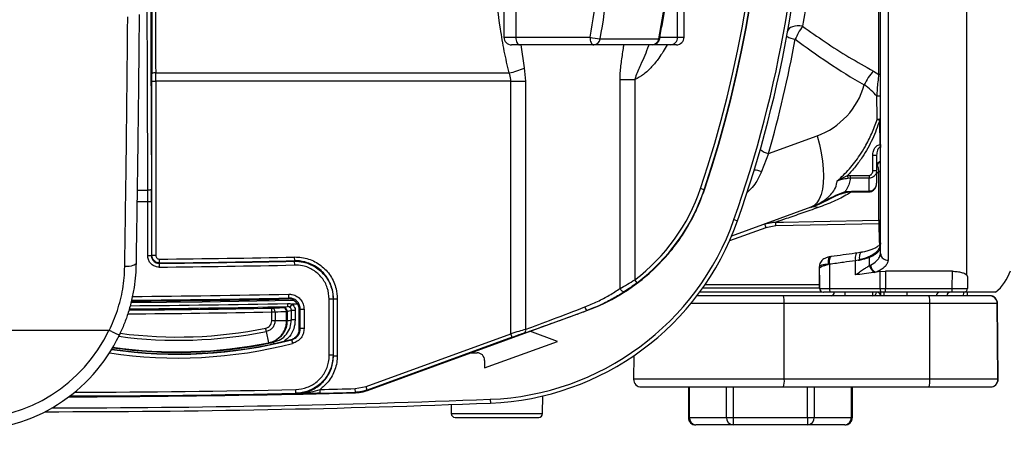
# Model space of a CAD drawing. Units: millimetres. Extents: x 268 to 2107, y 428 to 1269.
# Drawn here: x 615 to 744, y 431 to 485 of the extents above; entities that cross this region are included whole.
import ezdxf

# ---------------------------------------------------------------- set-up
doc = ezdxf.new("R2010")
doc.units = ezdxf.units.MM
doc.header["$LTSCALE"] = 3

msp = doc.modelspace()

# ---------------------------------------------------------------- linework, layer by layer
at = {"color": 7, "linetype": 'Continuous', "lineweight": 25}
for p, q in [((739.42, 450.92), (739.42, 571.52)), ((729.04, 569.56), (729.04, 452.88)), ((728.03, 453.82), (728.03, 568.63)), ((727.83, 477.33), (727.83, 509.24)), ((678.47, 488.72), (678.47, 482.22)), ((680.02, 488.72), (680.02, 482.22)), ((701.32, 482.22), (701.32, 488.22)), ((702.17, 482.22), (702.17, 488.22)), ((698.85, 482.03), (699.29, 484.52)), ((680.02, 482.22), (689.8, 482.22)), ((680.51, 481.22), (679.47, 481.22)), ((690.28, 481.22), (680.51, 481.22)), ((697.99, 481.22), (690.28, 481.22)), ((691.14, 482.03), (698.85, 482.03)), ((700.35, 481.22), (697.99, 481.22)), ((701.17, 481.22), (700.35, 481.22)), ((632.62, 477.52), (679.15, 477.52)), ((681.15, 478.18), (681.32, 476.43)), ((727.11, 477.77), (727.83, 477.33)), ((632.13, 453.54), (632.13, 476.43)), ((632.13, 476.43), (632.63, 476.43)), ((632.63, 476.43), (632.63, 453.54)), ((679.37, 476.43), (632.63, 476.43)), ((679.37, 476.43), (681.32, 476.43)), ((679.37, 443.22), (679.37, 476.43)), ((681.32, 476.43), (681.32, 443.8)), ((693.75, 476.65), (695.7, 476.65)), ((693.75, 449.19), (693.75, 476.65)), ((695.7, 476.65), (695.7, 450.32)), ((727.93, 471.28), (727.58, 471.39)), ((713.3, 466.92), (719.68, 469.24)), ((728, 468.1), (728.02, 468.1)), ((728, 468.1), (728.02, 467.74)), ((713.3, 466.92), (712.39, 464.54)), ((727.03, 464.71), (727.03, 466.73)), ((727.03, 466.73), (727.53, 466.73)), ((727.53, 466.73), (727.53, 464.71)), ((723.69, 464.02), (724.06, 464.05)), ((724.06, 464.05), (726.53, 464.05)), ((724.06, 464.05), (724.06, 463.67)), ((726.53, 464.05), (726.53, 463.67)), ((727.03, 464.71), (727.53, 464.71)), ((727.53, 464.71), (727.53, 463.02)), ((727.83, 458.14), (727.83, 464.52)), ((723.69, 464.02), (723.75, 463.65)), ((724.06, 463.67), (723.75, 463.65)), ((726.53, 463.67), (724.06, 463.67)), ((726.53, 461.99), (726.53, 463.67)), ((704.82, 462.17), (704.35, 462.33)), ((704.82, 462.17), (704.86, 462.15)), ((723.38, 461.91), (724.22, 461.99)), ((724.22, 461.99), (726.53, 461.99)), ((724.22, 461.88), (726.53, 461.88)), ((632.07, 460.58), (631.57, 460.58)), ((631.57, 453.48), (631.57, 460.58)), ((632.07, 460.58), (632.07, 453.48)), ((718.87, 459.85), (708.44, 456.05)), ((708.75, 458.24), (709.22, 458.07)), ((727.84, 457.67), (714.28, 457.42)), ((714.28, 457.42), (712.96, 457.17)), ((725.54, 453.93), (724.93, 453.83)), ((632.07, 453.48), (631.57, 453.48)), ((632.13, 453.54), (632.63, 453.54)), ((633.08, 452.48), (633.09, 451.98)), ((633.14, 452.54), (633.13, 453.04)), ((650.87, 452.76), (650.92, 452.82)), ((650.87, 452.76), (650.88, 452.26)), ((650.92, 452.82), (650.91, 453.32)), ((724.73, 450.96), (724.73, 452.82)), ((725.28, 452.94), (725.11, 452.89)), ((726.6, 452.2), (726.6, 453.29)), ((697.58, 451.14), (698.29, 451.8)), ((719.99, 451.8), (719.99, 452.06)), ((719.99, 451.8), (719.99, 451.8)), ((719.99, 450.92), (719.99, 451.8)), ((721.31, 452.36), (721.15, 452.35)), ((721.31, 452.36), (721.34, 449.18)), ((727.45, 451.31), (727.29, 451.29)), ((728.01, 451.39), (727.45, 451.31)), ((728.01, 451.39), (728.69, 451.44)), ((728.01, 449.18), (728.01, 451.39)), ((737.5, 451.44), (728.69, 451.44)), ((728.69, 451.44), (728.7, 449.18)), ((737.48, 449.18), (737.5, 451.44)), ((696, 449.92), (695.7, 450.32)), ((719.99, 450.92), (720.01, 449.18)), ((719.99, 450.92), (719.99, 450.92)), ((719.99, 450.85), (720.01, 449.18)), ((739.42, 450.92), (739.51, 450.72)), ((739.51, 450.72), (739.49, 449.18)), ((720, 449.22), (704.63, 449.22)), ((721.34, 449.18), (728.01, 449.18)), ((728.18, 448.68), (721.51, 448.68)), ((728.01, 449.18), (728.7, 449.18)), ((728.03, 448.68), (728.03, 448.22)), ((728.7, 448.68), (728.18, 448.68)), ((728.7, 448.68), (728.7, 449.18)), ((728.7, 449.18), (737.48, 449.18)), ((737.48, 448.68), (728.7, 448.68)), ((737.48, 448.68), (737.48, 449.18)), ((738.99, 448.68), (737.48, 448.68)), ((738.98, 448.18), (738.99, 448.68)), ((739.48, 448.18), (739.49, 448.68)), ((649.97, 447.2), (649.98, 446.79)), ((650.14, 447.93), (650.14, 447.93)), ((655.47, 440.39), (655.47, 447.77)), ((655.97, 447.77), (655.47, 447.77)), ((655.97, 447.77), (655.97, 440.39)), ((656.03, 440.33), (656.03, 447.82)), ((656.03, 447.82), (656.53, 447.82)), ((656.53, 447.82), (656.53, 440.33)), ((715.25, 448.22), (703.86, 448.22)), ((734.41, 448.22), (715.25, 448.22)), ((715.36, 437.23), (715.35, 447.23)), ((715.35, 447.23), (734.52, 447.23)), ((742.4, 448.22), (734.41, 448.22)), ((734.52, 437.23), (734.52, 447.23)), ((734.52, 447.23), (743.4, 447.23)), ((742.44, 448.22), (742.4, 448.22)), ((743.49, 437.23), (743.4, 447.23)), ((743.53, 437.23), (743.44, 447.23)), ((647.9, 446.09), (647.89, 446.59)), ((647.9, 444.91), (647.9, 446.09)), ((647.9, 446.09), (648.33, 446.09)), ((648.33, 446.09), (648.33, 444.91)), ((649.85, 444.91), (649.85, 446.17)), ((649.85, 446.17), (649.92, 446.17)), ((649.92, 446.17), (649.92, 444.92)), ((650.56, 447.12), (650.28, 446.71)), ((650.49, 445.04), (650.49, 446.3)), ((650.99, 446.3), (650.49, 446.3)), ((650.99, 446.3), (650.99, 445.04)), ((651.53, 446.31), (651.66, 446.43)), ((651.53, 443.9), (651.53, 446.31)), ((651.66, 443.89), (651.66, 446.43)), ((652.16, 446.43), (652.16, 443.89)), ((687.71, 445.66), (689.38, 446.27)), ((689.38, 446.27), (689.38, 446.27)), ((649.85, 444.91), (648.33, 444.91)), ((650.99, 445.04), (650.49, 445.04)), ((660.49, 435.76), (687.71, 445.66)), ((626.47, 443.66), (595.53, 443.66)), ((626.5, 443.66), (626.5, 443.66)), ((647.5, 442.04), (647.19, 443.53)), ((652.16, 443.89), (651.66, 443.89)), ((685.53, 442.22), (681.89, 443.55)), ((650.66, 441.95), (650.53, 442.44)), ((660.31, 436.28), (679.37, 443.22)), ((679.55, 442.75), (660.48, 435.81)), ((675.92, 438.72), (685.53, 442.22)), ((679.55, 442.75), (679.37, 443.22)), ((647.52, 441.98), (647.52, 441.98)), ((674.13, 440.72), (674.92, 440.72)), ((655.97, 440.39), (655.47, 440.39)), ((656.03, 440.33), (656.53, 440.33)), ((675.92, 439.72), (675.92, 438.72)), ((695.57, 440.33), (695.54, 437.23)), ((734.52, 437.23), (715.36, 437.23)), ((743.49, 437.23), (734.52, 437.23)), ((651.08, 435.39), (651.07, 435.89)), ((654.28, 435.39), (654.27, 435.89)), ((658.89, 436.01), (660.31, 436.28)), ((658.91, 435.51), (658.89, 436.01)), ((660.48, 435.81), (660.31, 436.28)), ((696.54, 436.22), (715.26, 436.22)), ((702.74, 436.22), (702.74, 432.22)), ((715.26, 436.22), (734.42, 436.22)), ((724.33, 432.22), (724.33, 436.22)), ((734.42, 436.22), (742.49, 436.22)), ((742.49, 436.22), (742.53, 436.22)), ((651.14, 435.34), (651.08, 435.39)), ((651.98, 435.29), (652.05, 435.29)), ((658.92, 435.46), (658.91, 435.51)), ((676.66, 434.59), (676.68, 434.09)), ((683.54, 432.71), (683.58, 435.04)), ((671.5, 433.9), (671.53, 432.71)), ((672.03, 432.22), (683.04, 432.22)), ((702.87, 432.22), (707.77, 432.22)), ((707.77, 432.22), (708.64, 432.22)), ((708.64, 432.22), (718.43, 432.22)), ((708.64, 432.22), (708.64, 431.22)), ((718.43, 432.22), (719.3, 432.22)), ((718.43, 432.22), (718.43, 431.22)), ((719.3, 432.22), (724.2, 432.22)), ((708.64, 431.22), (703.74, 431.22)), ((718.43, 431.22), (708.64, 431.22)), ((723.33, 431.22), (718.43, 431.22))]:
    msp.add_line(p, q, dxfattribs=at)
at = {"color": 8, "linetype": 'Continuous', "lineweight": 25}
for p, q in [((678.47, 482.22), (680.02, 482.22)), ((699, 482.22), (701.32, 482.22)), ((701.32, 482.22), (702.17, 482.22)), ((680.68, 481.22), (681.15, 478.18)), ((728.03, 471.28), (727.93, 471.28)), ((727.83, 464.52), (727.53, 464.27)), ((630.18, 462.09), (631.57, 462.09)), ((724.22, 461.88), (724.22, 461.99)), ((726.53, 461.88), (726.53, 461.99)), ((631.57, 460.58), (630.16, 460.58)), ((712.96, 457.17), (708.17, 455.43)), ((704.23, 448.72), (720.31, 448.72)), ((704.97, 449.71), (720, 449.71)), ((723.33, 448.68), (723.33, 448.22)), ((727.03, 448.22), (727.03, 448.68)), ((728.54, 448.22), (728.54, 448.68)), ((731.56, 448.22), (731.56, 448.68)), ((703.11, 447.23), (715.35, 447.23)), ((743.4, 447.23), (743.44, 447.23)), ((651.29, 447.13), (650.56, 447.12)), ((648.11, 442.1), (648.15, 441.91)), ((715.36, 437.23), (695.54, 437.23)), ((743.53, 437.23), (743.49, 437.23)), ((702.87, 436.22), (702.87, 432.22)), ((707.77, 432.22), (707.77, 436.22)), ((708.64, 436.22), (708.64, 432.22)), ((718.43, 432.22), (718.43, 436.22)), ((719.3, 436.22), (719.3, 432.22)), ((724.2, 432.22), (724.2, 436.22)), ((671.53, 432.71), (683.54, 432.71)), ((702.74, 432.22), (702.87, 432.22)), ((724.2, 432.22), (724.33, 432.22))]:
    msp.add_line(p, q, dxfattribs=at)
at = {"color": 7, "linetype": 'Continuous', "lineweight": 25, "flags": 128}
for points in [[(717.76, 483.69), (717.4, 483.72), (717.06, 483.71), (716.74, 483.67), (716.45, 483.6), (716.21, 483.5), (716.02, 483.37), (715.89, 483.21), (715.83, 483.04)], [(680.02, 482.22), (680.03, 482.03), (680.06, 481.84), (680.1, 481.67), (680.16, 481.51), (680.24, 481.39), (680.32, 481.3), (680.41, 481.24), (680.51, 481.22)], [(689.8, 482.22), (689.81, 482.03), (689.83, 481.84), (689.88, 481.67), (689.94, 481.51), (690.01, 481.39), (690.1, 481.3), (690.19, 481.24), (690.28, 481.22)], [(719.68, 469.24), (719.99, 468.12), (720.23, 467.01), (720.41, 465.93), (720.51, 464.9), (720.55, 463.93), (720.51, 463.03), (720.4, 462.23), (720.22, 461.52), (719.98, 460.92), (719.67, 460.43), (719.3, 460.08), (718.87, 459.85)], [(632.07, 462.24), (632.06, 462.21), (632.03, 462.18), (631.98, 462.16), (631.92, 462.13), (631.84, 462.11), (631.76, 462.1), (631.67, 462.09), (631.57, 462.09)], [(714.27, 457.89), (715.27, 457.91), (719.27, 457.98), (727.83, 458.14)], [(714.28, 457.42), (714.28, 457.5), (714.28, 457.58), (714.28, 457.65), (714.28, 457.72), (714.27, 457.78), (714.27, 457.83), (714.27, 457.87), (714.27, 457.89)], [(727.84, 457.67), (727.84, 457.75), (727.84, 457.82), (727.84, 457.9), (727.84, 457.96), (727.84, 458.02), (727.83, 458.07), (727.83, 458.11), (727.83, 458.14)], [(630.04, 452.52), (630.02, 452.43), (629.94, 452.34), (629.8, 452.25), (629.62, 452.18), (629.39, 452.12), (629.13, 452.08), (628.84, 452.05), (628.55, 452.05)], [(632.07, 453.48), (632.1, 453.51), (632.13, 453.54)], [(633.14, 452.54), (633.11, 452.51), (633.11, 452.51), (633.08, 452.48)], [(720.01, 449.18), (720, 450.24), (720, 450.47), (719.99, 451.8)], [(694.35, 448.76), (694.28, 448.74), (694.2, 448.74), (694.12, 448.77), (694.03, 448.82), (693.94, 448.89), (693.87, 448.98), (693.8, 449.08), (693.75, 449.19)], [(721.51, 448.68), (721.48, 448.69), (721.44, 448.72), (721.41, 448.76), (721.39, 448.82), (721.37, 448.9), (721.35, 448.99), (721.34, 449.08), (721.34, 449.18)], [(728.18, 448.68), (728.15, 448.69), (728.12, 448.72), (728.09, 448.76), (728.06, 448.82), (728.04, 448.9), (728.03, 448.99), (728.02, 449.08), (728.01, 449.18)], [(656.03, 447.82), (656, 447.79), (655.97, 447.77)], [(649.41, 446.67), (649.5, 446.69), (649.85, 446.77), (649.98, 446.79)], [(650.53, 442.44), (650.49, 442.44), (650.42, 442.44)], [(655.97, 440.39), (656, 440.36), (656.03, 440.33)], [(660.48, 435.81), (660.48, 435.78), (660.49, 435.76)]]:
    msp.add_lwpolyline(points, dxfattribs=at)
at = {"color": 8, "linetype": 'Continuous', "lineweight": 25, "flags": 128}
for points in [[(698.85, 482.03), (698.93, 482.03), (698.97, 482.04), (698.97, 482.05)], [(723.47, 461.8), (723.47, 461.8), (723.44, 461.81), (723.41, 461.85), (723.38, 461.91)], [(727.93, 454.94), (727.92, 455.46), (727.84, 457.67)], [(724.93, 453.83), (724.89, 453.81), (724.82, 453.75), (724.77, 453.63), (724.73, 453.47), (724.71, 453.28), (724.71, 453.06), (724.73, 452.82)], [(721.52, 453.37), (721.48, 453.35), (721.41, 453.28), (721.35, 453.17), (721.31, 453.01), (721.29, 452.81), (721.29, 452.59), (721.31, 452.36)], [(629.37, 447.31), (638.73, 447.4), (650.76, 447.62)]]:
    msp.add_lwpolyline(points, dxfattribs=at)
at = {"color": 7, "linetype": 'Continuous', "lineweight": 25}
for centre, radius, start, end in [((558.83, 511.22), 159, 340.5359, 19.4641), ((558.83, 511.22), 159.5, 340.5359, 19.4641), ((558.83, 511.22), 153.51, 341.4265, 18.5735), ((558.83, 511.22), 154.01, 341.4265, 18.5735), ((558.83, 511.22), 154.05, 341.4265, 18.5735), ((523.72, 511.04), 168.56, 350.1556, 352.391), ((523.94, 511.04), 169.7, 350.1556, 352.4168), ((679.47, 482.22), 1, 180, 270), ((691.56, 489.69), 7.67, 256.6785, 266.8258), ((700.34, 482.21), 0.983, 271.0102, 0.9758), ((701.17, 482.22), 1, 270, 0), ((717.15, 484.91), 2.95, 240.5754, 263.6416), ((690.23, 482.13), 0.914, 273.1322, 353.2503), ((697.99, 482.22), 1, 270, 349.8785), ((697.94, 482.13), 0.914, 273.1322, 353.2503), ((557.99, 511.22), 161.5, 344.0803, 349.5685), ((632.51, 476.85), 0.688, 80.4903, 124.1212), ((676.54, 488.87), 11.65, 282.9786, 293.3256), ((732.64, 472.76), 7.47, 137.8698, 154.7408), ((716.26, 478.64), 10, 290, 344.3674), ((740.65, 468.43), 12.63, 181.4793, 183.1228), ((713.68, 469), 2.11, 226.413, 259.6477), ((711.1, 460.88), 3.88, 70.578, 85.3076), ((680.64, 470.29), 25.01, 307.0095, 341.4265), ((680.64, 470.29), 25.51, 307.0095, 341.4265), ((712.03, 478.64), 20, 290, 299.0279), ((719.33, 458.51), 1.41, 68.3822, 108.7251), ((675.28, 470.07), 35.5, 272.2248, 340.5359), ((675.28, 470.07), 36, 272.2248, 340.5359), ((693.68, 450.28), 20.48, 19.6597, 21.0357), ((618.53, 1930.72), 1478.31, 270.56387, 271.25314), ((618.53, 1930.72), 1477.76, 270.56594, 271.25522), ((618.53, 1930.72), 1478.26, 270.56594, 271.25522), ((618.53, 1930.72), 1478.81, 270.56387, 271.25314), ((680.64, 470.29), 25.56, 290, 311.488), ((727.85, 452.43), 1.27, 190.7557, 243.553), ((727.89, 452.43), 1.2, 188.442, 248.0777), ((739.42, 453.4), 6.03, 308.4373, 341.6823), ((720.52, 449.18), 0.503, 180.4999, 269.9999), ((720.51, 449.18), 0.503, 180.4999, 269.9999), ((727.03, 448.72), 0.5, 270, 355.17), ((727.53, 448.18), 0.503, 5.1181, 90), ((737.25, 448.18), 0.503, 90, 174.8819), ((738.99, 449.18), 0.503, 270, 359.5), ((618.53, 1930.72), 1483.26, 270.42061, 271.22155), ((650.03, 446.31), 1.5, 360, 91.2157), ((712.85, 447.47), 2.52, 354.4452, 17.2679), ((732.01, 447.47), 2.52, 354.4452, 17.2679), ((742.4, 447.22), 0.999, 0.4638, 89.9645), ((742.44, 447.22), 1, 0.5, 90), ((618.53, 1930.72), 1484.42, 270.40799, 271.13321), ((647.86, 446.12), 0.474, 356.771, 85.6294), ((649.37, 446.2), 0.475, 356.7851, 85.6829), ((649.42, 446.17), 0.5, 0.0056, 90.9809), ((690.07, 446.95), 0.962, 192.2792, 224.5253), ((638.52, 500.77), 57, 281.5328, 282.1239), ((680.94, 443.66), 0.399, 303.7078, 20.2434), ((635.53, 500.57), 60.04, 261.6577, 284.4653), ((635.53, 500.57), 60, 261.6712, 284.3592), ((635.53, 500.77), 60, 281.5245, 282.0964), ((635.53, 500.77), 60, 261.7756, 281.5245), ((674.92, 439.72), 1, 0, 90), ((696.54, 437.22), 1, 179.5, 270), ((712.8, 436.98), 2.58, 342.8937, 5.5945), ((731.96, 436.98), 2.58, 342.8937, 5.5945), ((742.49, 437.22), 0.999, 270.0363, 0.5354), ((742.53, 437.22), 1, 270, 0.5), ((618.53, 1930.72), 1495.26, 271.36932, 271.54659), ((618.53, 1930.72), 1495.79, 270.10162, 271.24541), ((652.03, 435.79), 0.5, 270, 271.2837), ((618.53, 1930.72), 1495.81, 271.28373, 271.54691), ((618.53, 1930.72), 1495.76, 271.36932, 271.54659), ((618.53, 1930.72), 1497.75, 269.98153, 272.22484), ((672.03, 432.72), 0.5, 181, 270), ((683.04, 432.72), 0.5, 270, 359), ((703.74, 432.22), 1, 180, 270), ((703.81, 432.16), 0.94, 176.1891, 265.5985), ((708.71, 432.16), 0.94, 176.1891, 265.5985), ((718.36, 432.16), 0.94, 274.4015, 3.8109), ((723.33, 432.22), 1, 270, 0), ((723.26, 432.16), 0.94, 274.4015, 3.8109)]:
    msp.add_arc(centre, radius, start, end, dxfattribs=at)
at = {"color": 8, "linetype": 'Continuous', "lineweight": 25}
for centre, radius, start, end in [((699.35, 484.67), 0.165, 249.7415, 293.7924), ((727.84, 476.56), 0.771, 75.776, 90.8387), ((727.94, 470.82), 3.65, 88.5777, 95.9416), ((727.95, 470.07), 1.36, 86.2614, 105.5358), ((727.84, 463.95), 0.576, 70.6478, 90.9831), ((727.84, 457.62), 0.515, 68.1703, 91.0019), ((728.72, 431.56), 26.12, 91.5092, 91.9305), ((721.5, 448.65), 0.435, 281.3563, 3.9444), ((735.87, 448.19), 0.485, 91.8455, 176.8409), ((618.53, 1930.72), 1483.85, 270.41426, 271.21401), ((618.53, 1930.72), 1483.13, 270.422, 271.22125), ((618.53, 1930.72), 1482.63, 270.42593, 271.22136), ((618.53, 1930.72), 1484.92, 270.40214, 271.13321), ((618.53, 1930.72), 1484.26, 270.40983, 271.21401), ((635.53, 500.77), 58.41, 262.3435, 281.5125), ((635.53, 500.77), 57.98, 262.487, 281.5146), ((635.53, 500.77), 59.93, 261.8016, 281.5125), ((635.53, 500.57), 60.54, 261.4526, 284.4653), ((618.53, 1930.72), 1495.19, 270.13121, 271.24694), ((618.53, 1930.72), 1497.25, 270.01661, 272.22484), ((618.53, 1930.72), 1495.69, 270.10694, 271.24694)]:
    msp.add_arc(centre, radius, start, end, dxfattribs=at)
at = {"color": 7, "linetype": 'Continuous', "lineweight": 25}
for centre, major_axis, ratio, start_param, end_param in [((634.26, 511.22), (0, 162.5), 0.017401, 1.263629, 1.877963), ((634.76, 511.22), (0, 162), 0.017455, 1.263629, 1.877963), ((634.76, 511.22), (0, 155), 0.017455, 1.686815, 1.790671), ((635.26, 511.22), (0, 154.5), 0.017512, 1.686815, 1.790671), ((555.08, 511.22), (0, 150), 0.976982, 4.5334, 4.561313), ((820.21, 511.22), (120.94, 0), 0.465981, 3.687125, 3.817897), ((632.05, 476.43), (0, 4.5), 0.017455, 4.712389, 4.932264), ((632.55, 476.43), (0, 5), 0.01571, 4.712389, 4.932264), ((631.48, 460.58), (0, 5), 0.019201, 4.712389, 5.019556), ((631.98, 460.58), (0, 5.5), 0.017455, 4.712389, 5.019556), ((737.48, 449.18), (2.01, 0), 0.002181, 4.712451, 6.283171), ((576.1, 1930.72), (1487, 0), 0.999585, 4.760979, 4.762002), ((309.22, 1930.72), (1552.85, 0), 0.979895, 4.933591, 4.933971), ((687.53, 446.32), (9.6, 3.68), 0.017043, 4.001313, 4.872726), ((687.71, 445.85), (10.1, 3.68), 0.016402, 4.706417, 4.873282), ((687.71, 445.85), (10.1, 3.68), 0.016402, 4.00187, 4.706417), ((607.97, 452.52), (-20.51, 0), 0.999391, 1.570796, 2.694809), ((654.88, 500.57), (59.5, 0), 0.953948, 4.656068, 4.658127), ((679.37, 443.17), (3, 0.91), 0.014175, 0.861949, 1.566496), ((679.55, 442.7), (2.5, 0.91), 0.016402, 0.860277, 1.564825), ((607.97, 452.52), (22.01, 0), 0.999474, 4.712389, 5.838143)]:
    msp.add_ellipse(centre, major_axis=major_axis, ratio=ratio, start_param=start_param, end_param=end_param, dxfattribs=at)
for points, knots in [([(720.29, 509.24), (720.26, 507.77), (720.2, 504.82), (719.94, 500.43), (719.56, 496.11), (719.07, 491.85), (718.47, 487.68), (718, 485.02), (717.76, 483.69)], [0, 0, 0, 0, 0.163823, 0.328829, 0.494245, 0.659665, 0.82983, 1, 1, 1, 1]), ([(679.15, 477.52), (678.93, 478.48), (678.49, 480.4), (677.82, 484.32), (677.49, 487.3), (677.26, 489.29)], [0, 0, 0, 0, 0.248914, 0.498383, 1, 1, 1, 1]), ([(699.41, 484.52), (699.47, 484.87), (699.72, 486.25), (699.93, 487.64), (700.09, 488.68)], [0, 0, 0, 0, 0.250023, 1, 1, 1, 1]), ([(628.55, 452.05), (628.56, 452.98), (628.6, 455.79), (628.67, 460.27), (628.74, 465.53), (628.8, 470.52), (628.85, 475.25), (628.9, 480.04), (628.92, 483.28), (628.94, 484.9)], [0, 0, 0, 0, 0.086087, 0.258044, 0.430122, 0.572194, 0.714266, 0.857134, 1, 1, 1, 1]), ([(630.44, 485.22), (630.43, 483.82), (630.41, 481.03), (630.37, 476.87), (630.32, 472.74), (630.27, 468.64), (630.22, 464.57), (630.16, 460.54), (630.11, 457.23), (630.06, 454.58), (630.05, 453.21), (630.04, 452.52)], [0, 0, 0, 0, 0.123819, 0.247775, 0.372138, 0.496635, 0.622313, 0.74812, 0.874028, 0.937033, 1, 1, 1, 1]), ([(698.97, 482.05), (699, 482.18), (699.14, 483.01), (699.29, 483.83), (699.41, 484.52)], [0, 0, 0, 0, 0.167471, 1, 1, 1, 1]), ([(717.76, 483.69), (717.58, 483.39), (717.24, 482.85), (716.95, 482.25), (716.82, 481.98)], [0, 0, 0, 0, 0.554026, 1, 1, 1, 1]), ([(717.76, 483.69), (718.75, 482.99), (720.75, 481.56), (723.87, 479.59), (726.03, 478.38), (727.11, 477.77)], [0, 0, 0, 0, 0.326952, 0.663201, 1, 1, 1, 1]), ([(679.37, 476.43), (679.35, 476.73), (679.31, 477.11), (679.18, 477.45), (679.15, 477.52)], [0, 0, 0, 0, 0.782573, 1, 1, 1, 1]), ([(727.57, 474.45), (727.59, 474.76), (727.64, 475.41), (727.73, 476.41), (727.8, 477.01), (727.83, 477.33)], [0, 0, 0, 0, 0.307688, 0.626416, 1, 1, 1, 1]), ([(727.57, 474.45), (727.32, 474.72), (726.84, 475.26), (726.21, 475.72), (725.89, 475.95)], [0, 0, 0, 0, 0.494402, 1, 1, 1, 1]), ([(727.58, 471.39), (727.58, 471.89), (727.58, 472.89), (727.57, 473.93), (727.57, 474.45)], [0, 0, 0, 0, 0.497328, 1, 1, 1, 1]), ([(722.34, 463.32), (722.89, 463.83), (723.99, 464.87), (725.16, 466.42), (726.13, 467.98), (726.92, 469.54), (727.36, 470.77), (727.58, 471.39)], [0, 0, 0, 0, 0.230455, 0.464862, 0.597388, 0.797593, 1, 1, 1, 1]), ([(727.93, 471.28), (727.63, 470.45), (727.04, 468.78), (725.89, 466.78), (724.75, 465.19), (724.05, 464.41), (723.69, 464.02)], [0, 0, 0, 0, 0.3107, 0.627408, 0.812978, 1, 1, 1, 1]), ([(728, 468.1), (727.98, 469), (727.96, 470.06), (727.93, 471.12), (727.93, 471.28)], [0, 0, 0, 0, 0.851037, 1, 1, 1, 1]), ([(727.03, 466.73), (727.04, 466.86), (727.06, 467.16), (727.22, 467.57), (727.46, 467.88), (727.73, 468.06), (727.91, 468.09), (728, 468.1)], [0, 0, 0, 0, 0.2059445, 0.4899385, 0.7011157, 0.8501855, 1, 1, 1, 1]), ([(728.02, 467.74), (727.99, 467.73), (727.94, 467.73), (727.85, 467.68), (727.74, 467.57), (727.62, 467.33), (727.55, 467.04), (727.54, 466.82), (727.53, 466.73)], [0, 0, 0, 0, 0.069912, 0.114821, 0.244806, 0.455755, 0.767169, 1, 1, 1, 1]), ([(727.54, 465.11), (727.55, 465.2), (727.58, 465.38), (727.68, 465.63), (727.79, 465.79), (727.9, 465.87), (727.95, 465.89), (727.97, 465.9)], [0, 0, 0, 0, 0.305859, 0.579858, 0.831045, 0.936777, 1, 1, 1, 1]), ([(727.55, 465.11), (727.55, 465.14), (727.56, 465.27), (727.65, 465.48), (727.79, 465.67), (727.91, 465.75), (727.97, 465.78), (727.98, 465.78), (727.99, 465.78), (727.99, 465.78), (727.99, 465.78)], [0, 0, 0, 0, 0.108096, 0.466947, 0.786373, 0.931037, 0.978338, 0.99265, 0.997856, 1, 1, 1, 1]), ([(727.97, 465.9), (727.98, 465.9), (728, 465.9), (728.02, 465.9), (728.03, 465.9)], [0, 0, 0, 0, 0.500144, 1, 1, 1, 1]), ([(726.53, 464.05), (726.58, 464.05), (726.67, 464.06), (726.81, 464.15), (726.93, 464.29), (727.02, 464.49), (727.03, 464.64), (727.03, 464.71)], [0, 0, 0, 0, 0.1511708, 0.3017687, 0.5042449, 0.7692928, 1, 1, 1, 1]), ([(727.53, 464.71), (727.52, 464.6), (727.5, 464.36), (727.33, 464.04), (727.07, 463.82), (726.81, 463.69), (726.63, 463.68), (726.53, 463.67)], [0, 0, 0, 0, 0.212469, 0.464932, 0.670134, 0.831796, 1, 1, 1, 1]), ([(719.56, 460.15), (719.83, 460.3), (720.58, 460.69), (721.42, 461.38), (722.05, 462.25), (722.28, 462.87), (722.33, 463.25), (722.34, 463.32)], [0, 0, 0, 0, 0.1812394, 0.5015262, 0.7003532, 0.9437835, 1, 1, 1, 1]), ([(722.34, 463.32), (722.35, 463.32), (722.37, 463.34), (722.58, 463.46), (723.01, 463.71), (723.45, 463.91), (723.69, 464.02)], [0, 0, 0, 0, 0.0078407, 0.0591251, 0.4897908, 1, 1, 1, 1]), ([(723.75, 463.65), (723.49, 463.6), (722.99, 463.52), (722.54, 463.4), (722.35, 463.32), (722.34, 463.32)], [0, 0, 0, 0, 0.51727, 0.992311, 1, 1, 1, 1]), ([(724.06, 463.67), (724.02, 463.44), (723.94, 462.96), (723.69, 462.37), (723.46, 462.03), (723.38, 461.91)], [0, 0, 0, 0, 0.380891, 0.768864, 1, 1, 1, 1]), ([(726.53, 461.88), (726.64, 461.89), (726.85, 461.91), (727.12, 462.08), (727.33, 462.31), (727.47, 462.6), (727.54, 462.85), (727.53, 462.99), (727.52, 463.02)], [0, 0, 0, 0, 0.1877387, 0.369491, 0.550202, 0.7403043, 0.9486785, 1, 1, 1, 1]), ([(726.53, 461.99), (726.63, 462), (726.81, 462.01), (727.07, 462.14), (727.3, 462.34), (727.49, 462.64), (727.52, 462.9), (727.53, 463.02)], [0, 0, 0, 0, 0.1732145, 0.3404106, 0.5122094, 0.7546241, 1, 1, 1, 1]), ([(698.29, 451.8), (698.74, 452.26), (699.66, 453.18), (700.94, 454.72), (702.12, 456.39), (703.19, 458.21), (704.12, 460.13), (704.61, 461.48), (704.86, 462.15)], [0, 0, 0, 0, 0.157618, 0.316186, 0.484685, 0.653183, 0.826592, 1, 1, 1, 1]), ([(719.56, 460.15), (719.57, 460.16), (719.59, 460.17), (719.7, 460.22), (720.25, 460.47), (721.21, 460.96), (722.33, 461.56), (723.08, 461.81), (723.38, 461.91)], [0, 0, 0, 0, 0.004778, 0.016409, 0.087434, 0.432021, 0.776614, 1, 1, 1, 1]), ([(719.99, 460.35), (720.11, 460.4), (720.72, 460.68), (721.56, 461.11), (722.49, 461.5), (723.04, 461.72), (723.36, 461.78), (723.47, 461.8)], [0, 0, 0, 0, 0.100503, 0.523238, 0.746306, 0.906931, 1, 1, 1, 1]), ([(723.47, 461.8), (723.54, 461.82), (723.75, 461.85), (724.01, 461.88), (724.19, 461.88), (724.22, 461.88)], [0, 0, 0, 0, 0.28804, 0.866924, 1, 1, 1, 1]), ([(719.99, 460.35), (719.87, 460.29), (719.73, 460.23), (719.59, 460.17), (719.57, 460.16), (719.56, 460.15)], [0, 0, 0, 0, 0.848641, 0.96526, 1, 1, 1, 1]), ([(719.85, 459.82), (719.12, 459.57), (717.65, 459.06), (715.8, 458.42), (714.71, 458.05), (714.27, 457.89)], [0, 0, 0, 0, 0.370512, 0.742398, 1, 1, 1, 1]), ([(712.79, 457.63), (713.11, 457.73), (713.6, 457.88), (714.1, 457.89), (714.27, 457.89)], [0, 0, 0, 0, 0.664673, 1, 1, 1, 1]), ([(728.03, 455.17), (728.02, 455.01), (727.99, 454.68), (727.74, 454.23), (727.35, 453.82), (726.81, 453.47), (726.14, 453.18), (725.61, 453.02), (725.3, 452.95), (725.28, 452.94)], [0, 0, 0, 0, 0.1667, 0.337774, 0.502755, 0.673006, 0.825756, 0.983655, 1, 1, 1, 1]), ([(728.03, 455.16), (728.03, 455.15), (728.03, 455.1), (728, 455.03), (727.9, 454.89), (727.71, 454.72), (727.42, 454.53), (727.02, 454.34), (726.51, 454.16), (726.02, 454.02), (725.66, 453.96), (725.53, 453.93)], [0, 0, 0, 0, 0.07961, 0.224109, 0.341008, 0.451974, 0.569813, 0.68955, 0.808867, 0.928249, 1, 1, 1, 1]), ([(724.93, 453.83), (724.86, 453.82), (723.72, 453.66), (722.59, 453.51), (721.52, 453.37)], [0, 0, 0, 0, 0.064296, 1, 1, 1, 1]), ([(726.6, 453.29), (726.74, 453.35), (727.03, 453.47), (727.39, 453.7), (727.73, 453.98), (727.98, 454.34), (728.02, 454.62), (728.03, 454.77)], [0, 0, 0, 0, 0.159926, 0.326482, 0.49986, 0.749005, 1, 1, 1, 1]), ([(726.71, 452.25), (727.01, 452.42), (727.49, 452.7), (727.85, 453.18), (727.99, 453.51), (728.03, 453.72), (728.03, 453.78), (728.03, 453.78)], [0, 0, 0, 0, 0.409388, 0.65077, 0.892241, 0.997279, 1, 1, 1, 1]), ([(728.03, 453.78), (728.03, 453.79), (728.03, 453.8), (728.03, 453.81), (728.03, 453.82)], [0, 0, 0, 0, 0.590726, 1, 1, 1, 1]), ([(728.03, 453.78), (728.05, 453.68), (728.08, 453.47), (728.26, 453.2), (728.52, 453), (728.79, 452.9), (728.97, 452.88), (729.03, 452.88), (729.04, 452.88)], [0, 0, 0, 0, 0.2189375, 0.4378738, 0.6568431, 0.8758715, 0.9803916, 1, 1, 1, 1]), ([(630.04, 452.52), (630.02, 451.99), (629.99, 450.93), (629.79, 449.3), (629.47, 447.65), (629.04, 446.05), (628.5, 444.51), (628.06, 443.54), (627.84, 443.05)], [0, 0, 0, 0, 0.166675, 0.33451, 0.506093, 0.679007, 0.83897, 1, 1, 1, 1]), ([(633.09, 451.98), (632.97, 451.99), (632.69, 452.01), (632.26, 452.19), (631.88, 452.53), (631.62, 452.98), (631.59, 453.31), (631.57, 453.48)], [0, 0, 0, 0, 0.146579, 0.359905, 0.573246, 0.786624, 1, 1, 1, 1]), ([(632.07, 453.48), (632.08, 453.37), (632.11, 453.14), (632.28, 452.85), (632.53, 452.62), (632.82, 452.5), (633.01, 452.49), (633.08, 452.48)], [0, 0, 0, 0, 0.213389, 0.426759, 0.640086, 0.853409, 1, 1, 1, 1]), ([(633.14, 452.54), (633.02, 452.55), (632.8, 452.57), (632.5, 452.73), (632.27, 452.99), (632.14, 453.27), (632.13, 453.46), (632.13, 453.54)], [0, 0, 0, 0, 0.213363, 0.426741, 0.640086, 0.853409, 1, 1, 1, 1]), ([(632.63, 453.54), (632.63, 453.5), (632.64, 453.4), (632.7, 453.26), (632.81, 453.13), (632.96, 453.05), (633.07, 453.04), (633.13, 453.04)], [0, 0, 0, 0, 0.146599, 0.359919, 0.573256, 0.786629, 1, 1, 1, 1]), ([(650.87, 452.76), (651.27, 452.75), (651.96, 452.71), (652.88, 452.41), (653.64, 452.03), (654.31, 451.52), (654.9, 450.9), (655.37, 450.2), (655.79, 449.26), (655.96, 448.42), (655.97, 447.86), (655.97, 447.77)], [0, 0, 0, 0, 0.152599, 0.258547, 0.364495, 0.470453, 0.576411, 0.682387, 0.788363, 0.963013, 1, 1, 1, 1]), ([(650.91, 453.32), (651.22, 453.31), (651.84, 453.29), (652.74, 453.07), (653.6, 452.71), (654.38, 452.21), (655.07, 451.58), (655.65, 450.85), (656.09, 450.03), (656.44, 449.02), (656.5, 448.27), (656.53, 447.82)], [0, 0, 0, 0, 0.105939, 0.211878, 0.317818, 0.423758, 0.52968, 0.635601, 0.741514, 0.847427, 1, 1, 1, 1]), ([(656.03, 447.82), (656, 448.23), (655.95, 448.91), (655.63, 449.83), (655.23, 450.57), (654.71, 451.24), (654.09, 451.81), (653.37, 452.26), (652.42, 452.66), (651.58, 452.82), (651.02, 452.82), (650.92, 452.82)], [0, 0, 0, 0, 0.152617, 0.25705, 0.364511, 0.468952, 0.576421, 0.68088, 0.788369, 0.962922, 1, 1, 1, 1]), ([(721.43, 453.35), (721.32, 453.33), (721.06, 453.28), (720.74, 453.16), (720.44, 452.98), (720.21, 452.75), (720.05, 452.47), (719.98, 452.22), (720, 452.09), (720, 452.07)], [0, 0, 0, 0, 0.1449137, 0.3692818, 0.5202554, 0.66825, 0.8176877, 0.970539, 1, 1, 1, 1]), ([(724.73, 452.82), (724.73, 452.82), (724.21, 452.75), (723.07, 452.59), (721.93, 452.44), (721.31, 452.36)], [0, 0, 0, 0, 0.000016, 0.453456, 1, 1, 1, 1]), ([(721.57, 453.37), (721.53, 453.37), (721.48, 453.36), (721.43, 453.35), (721.42, 453.35)], [0, 0, 0, 0, 0.836709, 1, 1, 1, 1]), ([(725.11, 452.89), (724.99, 452.87), (724.86, 452.84), (724.73, 452.82), (724.73, 452.82)], [0, 0, 0, 0, 0.9998585, 1, 1, 1, 1]), ([(725.11, 452.89), (725.32, 452.93), (725.87, 453.03), (726.32, 453.19), (726.6, 453.29)], [0, 0, 0, 0, 0.377627, 1, 1, 1, 1]), ([(729.04, 452.88), (729.03, 452.81), (728.99, 452.6), (728.82, 452.26), (728.48, 451.89), (728.02, 451.57), (727.64, 451.4), (727.45, 451.31)], [0, 0, 0, 0, 0.112002, 0.348476, 0.59063, 0.793242, 1, 1, 1, 1]), ([(626.5, 443.66), (626.5, 443.66), (626.92, 444.51), (627.47, 445.84), (628, 447.67), (628.3, 449.12), (628.5, 450.58), (628.53, 451.56), (628.55, 452.05)], [0, 0, 0, 0, 0.000007, 0.318511, 0.486095, 0.65368, 0.826836, 1, 1, 1, 1]), ([(655.47, 447.77), (655.42, 448.27), (655.32, 449.28), (654.55, 450.63), (653.41, 451.65), (652.11, 452.2), (651.24, 452.25), (650.88, 452.26)], [0, 0, 0, 0, 0.211769, 0.423541, 0.635275, 0.846992, 1, 1, 1, 1]), ([(721.17, 452.36), (721.11, 452.35), (720.85, 452.33), (720.44, 452.27), (720.06, 452.17), (720.01, 452.1), (719.99, 452.06)], [0, 0, 0, 0, 0.073877, 0.381753, 0.691791, 1, 1, 1, 1]), ([(719.99, 451.8), (720, 451.83), (720.02, 451.94), (720.24, 452.07), (720.65, 452.2), (721, 452.3), (721.15, 452.35)], [0, 0, 0, 0, 0.1701, 0.473301, 0.776001, 1, 1, 1, 1]), ([(721.15, 452.35), (721.15, 452.35), (721.15, 452.35), (721.16, 452.35), (721.16, 452.35), (721.16, 452.35), (721.16, 452.36), (721.17, 452.36), (721.17, 452.36), (721.17, 452.36), (721.17, 452.36)], [0, 0, 0, 0, 0.315898, 0.530576, 0.677565, 0.779337, 0.883427, 0.926926, 0.970881, 1, 1, 1, 1]), ([(724.73, 450.96), (724.78, 451), (725.02, 451.15), (725.43, 451.44), (725.92, 451.78), (726.31, 452.03), (726.53, 452.16), (726.6, 452.2), (726.6, 452.2)], [0, 0, 0, 0, 0.077587, 0.348289, 0.621983, 0.866632, 0.999977, 1, 1, 1, 1]), ([(727.29, 451.29), (727.22, 451.28), (726.37, 451.17), (725.51, 451.06), (724.73, 450.96)], [0, 0, 0, 0, 0.08136, 1, 1, 1, 1]), ([(726.6, 452.2), (726.6, 452.2), (726.62, 452.2), (726.65, 452.22), (726.69, 452.24), (726.71, 452.25)], [0, 0, 0, 0, 0.000373, 0.386039, 1, 1, 1, 1]), ([(737.5, 451.44), (737.72, 451.43), (738.15, 451.41), (738.72, 451.3), (739.18, 451.13), (739.34, 450.99), (739.42, 450.92)], [0, 0, 0, 0, 0.2459567, 0.4916661, 0.7442712, 1, 1, 1, 1]), ([(693.75, 449.19), (694.07, 449.36), (694.67, 449.69), (695.36, 450.12), (695.7, 450.32)], [0, 0, 0, 0, 0.515503, 1, 1, 1, 1]), ([(696, 449.92), (695.71, 449.71), (695.14, 449.29), (694.61, 448.94), (694.35, 448.76)], [0, 0, 0, 0, 0.488774, 1, 1, 1, 1]), ([(689.13, 446.74), (689.69, 446.98), (690.82, 447.45), (692.38, 448.29), (693.29, 448.88), (693.75, 449.19)], [0, 0, 0, 0, 0.323869, 0.657297, 1, 1, 1, 1]), ([(694.35, 448.76), (693.86, 448.46), (692.89, 447.85), (691.21, 446.99), (689.98, 446.51), (689.38, 446.27)], [0, 0, 0, 0, 0.333005, 0.674936, 1, 1, 1, 1]), ([(720.01, 449.18), (720.04, 449.18), (720.08, 449.18), (720.43, 449.18), (720.87, 449.18), (721.21, 449.18), (721.34, 449.18)], [0, 0, 0, 0, 0.276371, 0.552743, 0.829109, 1, 1, 1, 1]), ([(720.01, 449.18), (720.01, 449.18), (720.01, 449.18), (720.01, 449.18), (720.01, 449.18)], [0, 0, 0, 0, 0.3159157, 1, 1, 1, 1]), ([(721.51, 448.68), (721.41, 448.68), (721.16, 448.68), (720.83, 448.68), (720.57, 448.68), (720.53, 448.68), (720.52, 448.68)], [0, 0, 0, 0, 0.170891, 0.447257, 0.723629, 1, 1, 1, 1]), ([(743.17, 448.68), (743.17, 448.68), (743.21, 448.68), (743.08, 448.68), (742.83, 448.68), (742.44, 448.68), (742, 448.68), (741.51, 448.68), (741.01, 448.68), (740.62, 448.68), (740.16, 448.68), (739.68, 448.68), (739.27, 448.68), (739.06, 448.68), (738.99, 448.68)], [0, 0, 0, 0, 0.000106, 0.216758, 0.434515, 0.554366, 0.674929, 0.786729, 0.832312, 0.878724, 0.916894, 0.95544, 0.984082, 1, 1, 1, 1]), ([(649.97, 447.2), (650.07, 447.2), (650.27, 447.2), (650.46, 447.14), (650.56, 447.12)], [0, 0, 0, 0, 0.4807, 1, 1, 1, 1]), ([(650.14, 447.93), (650.13, 447.92), (650.1, 447.89), (650.06, 447.86), (650.04, 447.83), (650.03, 447.82), (650.02, 447.82), (650.02, 447.81), (650.01, 447.81), (650.01, 447.81), (650.01, 447.81), (650.01, 447.81), (650.01, 447.81), (650.01, 447.81), (650, 447.81), (650, 447.81), (650, 447.81), (650, 447.81), (650, 447.81), (650, 447.81), (650, 447.81), (650, 447.81), (650, 447.81), (650, 447.81), (650, 447.81), (650, 447.81), (650, 447.81), (650, 447.81), (650, 447.81), (650, 447.81), (650, 447.81), (650, 447.81), (650, 447.81), (650, 447.81)], [0, 0, 0, 0, 0.357715, 0.678852, 0.785642, 0.856812, 0.904593, 0.936345, 0.957489, 0.971593, 0.981057, 0.987353, 0.991551, 0.994367, 0.99624, 0.997487, 0.998326, 0.998882, 0.999252, 0.999499, 0.999665, 0.999776, 0.999849, 0.999899, 0.999932, 0.999954, 0.999969, 0.99998, 0.999987, 0.999991, 0.999996, 0.999998, 1, 1, 1, 1]), ([(650.14, 448.43), (650.29, 448.42), (650.67, 448.4), (651.24, 448.16), (651.75, 447.71), (652.09, 447.11), (652.14, 446.66), (652.16, 446.43)], [0, 0, 0, 0, 0.146611, 0.359951, 0.573295, 0.786647, 1, 1, 1, 1]), ([(650.14, 447.93), (650.14, 447.94), (650.14, 447.95), (650.14, 448.04), (650.14, 448.17), (650.14, 448.29), (650.14, 448.38), (650.14, 448.42), (650.14, 448.43)], [0, 0, 0, 0, 0.217097, 0.434194, 0.651293, 0.868396, 0.94576, 1, 1, 1, 1]), ([(651.66, 446.43), (651.66, 446.43), (651.66, 446.6), (651.6, 446.94), (651.35, 447.39), (650.97, 447.73), (650.54, 447.91), (650.26, 447.92), (650.14, 447.93)], [0, 0, 0, 0, 0.000025, 0.213591, 0.427181, 0.640762, 0.854338, 1, 1, 1, 1]), ([(647.89, 446.59), (648.06, 446.6), (648.57, 446.63), (649.08, 446.65), (649.41, 446.67)], [0, 0, 0, 0, 0.340902, 1, 1, 1, 1]), ([(650.28, 446.71), (650.23, 446.73), (650.14, 446.79), (650.03, 446.79), (649.98, 446.79)], [0, 0, 0, 0, 0.53644, 1, 1, 1, 1]), ([(650.49, 446.3), (650.49, 446.34), (650.48, 446.43), (650.42, 446.57), (650.34, 446.66), (650.28, 446.7), (650.28, 446.71)], [0, 0, 0, 0, 0.2475569, 0.5964237, 0.9475619, 1, 1, 1, 1]), ([(650.56, 447.12), (650.57, 447.11), (650.68, 447.03), (650.84, 446.85), (650.97, 446.57), (650.99, 446.38), (650.99, 446.3)], [0, 0, 0, 0, 0.052245, 0.402848, 0.752094, 1, 1, 1, 1]), ([(647.11, 443.95), (647.21, 443.99), (647.43, 444.05), (647.68, 444.27), (647.86, 444.57), (647.89, 444.8), (647.9, 444.91)], [0, 0, 0, 0, 0.246929, 0.493884, 0.740229, 1, 1, 1, 1]), ([(648.33, 444.91), (648.33, 444.91), (648.33, 444.75), (648.27, 444.42), (648.02, 443.99), (647.65, 443.68), (647.35, 443.56), (647.19, 443.53), (647.19, 443.53)], [0, 0, 0, 0, 0.000031, 0.260153, 0.506416, 0.753193, 0.999969, 1, 1, 1, 1]), ([(647.5, 442.04), (647.5, 442.04), (647.79, 442.1), (648.43, 442.33), (649.08, 442.88), (649.55, 443.56), (649.79, 444.19), (649.85, 444.7), (649.85, 444.91), (649.85, 444.91)], [0, 0, 0, 0, 0.000015, 0.226618, 0.497677, 0.621488, 0.840733, 0.999985, 1, 1, 1, 1]), ([(649.92, 444.92), (649.9, 444.7), (649.87, 444.18), (649.61, 443.53), (649.14, 442.84), (648.47, 442.28), (647.82, 442.04), (647.52, 441.98), (647.52, 441.98)], [0, 0, 0, 0, 0.159036, 0.3781, 0.501854, 0.772964, 0.999832, 1, 1, 1, 1]), ([(648.11, 442.1), (648.45, 442.21), (649.11, 442.42), (649.88, 443.13), (650.39, 444.03), (650.46, 444.7), (650.49, 445.04)], [0, 0, 0, 0, 0.258301, 0.506055, 0.753068, 1, 1, 1, 1]), ([(626.47, 443.66), (626.48, 443.66), (626.49, 443.66), (626.49, 443.66), (626.5, 443.66)], [0, 0, 0, 0, 0.75587, 1, 1, 1, 1]), ([(627.84, 443.05), (627.84, 443.05), (627.84, 443.05), (627.81, 443.05), (627.66, 443.12), (627.36, 443.25), (626.95, 443.44), (626.65, 443.59), (626.5, 443.66)], [0, 0, 0, 0, 0.017251, 0.148464, 0.361384, 0.574269, 0.787134, 1, 1, 1, 1]), ([(647.19, 443.53), (647.19, 443.55), (647.18, 443.59), (647.16, 443.68), (647.14, 443.8), (647.12, 443.9), (647.11, 443.95)], [0, 0, 0, 0, 0.195164, 0.426944, 0.695256, 1, 1, 1, 1]), ([(650.53, 442.44), (650.69, 442.5), (651.01, 442.61), (651.38, 442.98), (651.61, 443.42), (651.64, 443.74), (651.66, 443.89)], [0, 0, 0, 0, 0.255909, 0.511809, 0.767673, 1, 1, 1, 1]), ([(652.16, 443.89), (652.14, 443.69), (652.1, 443.26), (651.78, 442.67), (651.29, 442.19), (650.87, 442.03), (650.66, 441.95)], [0, 0, 0, 0, 0.232337, 0.488207, 0.744104, 1, 1, 1, 1]), ([(651.03, 442.77), (651.1, 442.83), (651.25, 442.99), (651.45, 443.33), (651.53, 443.64), (651.53, 443.85), (651.53, 443.88), (651.53, 443.89), (651.53, 443.9)], [0, 0, 0, 0, 0.183893, 0.484014, 0.914246, 0.970458, 0.990901, 1, 1, 1, 1]), ([(647.52, 441.98), (647.52, 441.98), (647.51, 441.98), (647.5, 442.02), (647.5, 442.04)], [0, 0, 0, 0, 0.5, 1, 1, 1, 1]), ([(650.42, 442.44), (650.58, 442.5), (650.8, 442.58), (650.98, 442.73), (651.03, 442.77)], [0, 0, 0, 0, 0.714985, 1, 1, 1, 1]), ([(651.07, 435.89), (651.58, 435.95), (652.59, 436.07), (653.92, 436.87), (654.91, 438.04), (655.41, 439.28), (655.46, 440.09), (655.47, 440.39)], [0, 0, 0, 0, 0.2177214, 0.4354445, 0.6531324, 0.8708065, 1, 1, 1, 1]), ([(655.97, 440.39), (655.95, 440.05), (655.92, 439.44), (655.66, 438.58), (655.29, 437.82), (654.8, 437.13), (654.2, 436.53), (653.5, 436.05), (652.74, 435.68), (651.93, 435.45), (651.36, 435.41), (651.08, 435.39)], [0, 0, 0, 0, 0.128797, 0.237684, 0.34657, 0.455464, 0.564359, 0.67327, 0.782182, 0.891091, 1, 1, 1, 1]), ([(651.14, 435.34), (651.47, 435.36), (652.08, 435.41), (652.94, 435.69), (653.69, 436.07), (654.37, 436.58), (654.95, 437.2), (655.42, 437.9), (655.77, 438.67), (655.98, 439.49), (656.01, 440.05), (656.03, 440.33)], [0, 0, 0, 0, 0.1287814, 0.23767, 0.3465585, 0.4554532, 0.5643477, 0.6732604, 0.7821731, 0.8910865, 1, 1, 1, 1]), ([(656.53, 440.33), (656.51, 440.03), (656.48, 439.41), (656.24, 438.51), (655.86, 437.66), (655.25, 436.73), (654.64, 436.21), (654.27, 435.89)], [0, 0, 0, 0, 0.176835, 0.358798, 0.535634, 0.7176, 1, 1, 1, 1]), ([(651.14, 435.34), (651.14, 435.34), (651.78, 435.35), (652.83, 435.48), (653.86, 435.77), (654.27, 435.89)], [0, 0, 0, 0, 0.004408, 0.604362, 1, 1, 1, 1]), ([(660.48, 435.81), (660.16, 435.71), (659.64, 435.55), (659.11, 435.52), (658.91, 435.51)], [0, 0, 0, 0, 0.625036, 1, 1, 1, 1]), ([(658.92, 435.46), (659.25, 435.48), (659.79, 435.52), (660.3, 435.69), (660.49, 435.76)], [0, 0, 0, 0, 0.625047, 1, 1, 1, 1]), ([(651.05, 435.28), (651.12, 435.28), (651.31, 435.29), (651.59, 435.29), (651.84, 435.29), (652.01, 435.29), (652.04, 435.29), (652.05, 435.29)], [0, 0, 0, 0, 0.141545, 0.356174, 0.57078, 0.785398, 1, 1, 1, 1]), ([(651.07, 435.28), (651.13, 435.28), (651.29, 435.29), (651.56, 435.29), (651.81, 435.29), (651.94, 435.29), (651.99, 435.29), (651.98, 435.29), (651.98, 435.29)], [0, 0, 0, 0, 0.117059, 0.377001, 0.636277, 0.860804, 0.980759, 1, 1, 1, 1]), ([(654.28, 435.39), (654.05, 435.39), (653.59, 435.37), (652.52, 435.36), (651.72, 435.34), (651.14, 435.34), (651.14, 435.34)], [0, 0, 0, 0, 0.205326, 0.41614, 0.995947, 1, 1, 1, 1])]:
    msp.add_open_spline(points, degree=3, knots=knots, dxfattribs=at)
at = {"color": 8, "linetype": 'Continuous', "lineweight": 25}
for points, knots in [([(693.75, 476.65), (693.75, 476.79), (693.76, 477.54), (693.92, 478.91), (694.13, 480.29), (694.23, 481.06), (694.25, 481.22)], [0, 0, 0, 0, 0.088564, 0.48956, 0.893329, 1, 1, 1, 1]), ([(699.95, 481.22), (699.6, 480.62), (699, 479.6), (697.93, 478.3), (696.91, 477.29), (696.09, 476.86), (695.7, 476.65)], [0, 0, 0, 0, 0.329238, 0.560535, 0.791167, 1, 1, 1, 1]), ([(697.52, 481.22), (697.51, 481.18), (697.21, 480.27), (696.71, 479.13), (696.08, 477.76), (695.8, 477.13), (695.72, 476.74), (695.7, 476.65)], [0, 0, 0, 0, 0.026383, 0.582729, 0.761772, 0.941216, 1, 1, 1, 1]), ([(727.83, 464.52), (727.8, 464.74), (727.73, 465.12), (727.68, 465.36), (727.66, 465.47)], [0, 0, 0, 0, 0.582057, 1, 1, 1, 1]), ([(727.99, 465.79), (727.99, 465.78), (727.99, 465.78), (727.98, 465.82), (727.97, 465.87), (727.97, 465.9)], [0, 0, 0, 0, 0.195834, 0.597917, 1, 1, 1, 1]), ([(712.39, 464.54), (712.16, 464.05), (711.78, 463.24), (711.07, 462.33), (710.63, 461.92), (710.45, 461.76)], [0, 0, 0, 0, 0.4736302, 0.7831763, 1, 1, 1, 1]), ([(724.23, 461.88), (724.06, 461.77), (723.32, 461.31), (721.9, 460.6), (720.53, 460.08), (719.85, 459.82)], [0, 0, 0, 0, 0.132334, 0.564727, 1, 1, 1, 1]), ([(725.53, 453.92), (725.52, 453.92), (725.45, 453.9), (725.35, 453.79), (725.27, 453.57), (725.24, 453.27), (725.26, 453.05), (725.28, 452.94)], [0, 0, 0, 0, 0.083699, 0.312775, 0.54185, 0.770925, 1, 1, 1, 1]), ([(721.43, 453.34), (721.4, 453.34), (721.34, 453.34), (721.24, 453.21), (721.17, 452.99), (721.13, 452.69), (721.16, 452.47), (721.17, 452.36)], [0, 0, 0, 0, 0.1046, 0.32845, 0.5523, 0.77615, 1, 1, 1, 1]), ([(650.99, 445.04), (650.95, 444.65), (650.87, 443.86), (650.34, 442.88), (649.8, 442.45), (649.57, 442.27)], [0, 0, 0, 0, 0.363821, 0.727607, 1, 1, 1, 1])]:
    msp.add_open_spline(points, degree=3, knots=knots, dxfattribs=at)
at = {"color": 7, "linetype": 'Continuous', "lineweight": 25}
for points in [[(652.16, 446.43), (652.09, 446.43), (651.96, 446.43), (651.8, 446.43), (651.68, 446.43), (651.67, 446.43), (651.66, 446.43)], [(648.33, 444.91), (648.3, 444.91), (648.25, 444.91), (648.15, 444.91), (648.03, 444.91), (647.94, 444.91), (647.9, 444.91)], [(649.85, 444.91), (649.87, 444.92), (649.9, 444.92), (649.91, 444.92), (649.92, 444.92)]]:
    msp.add_open_spline(points, degree=3, dxfattribs=at)

doc.saveas('drawing.dxf')
